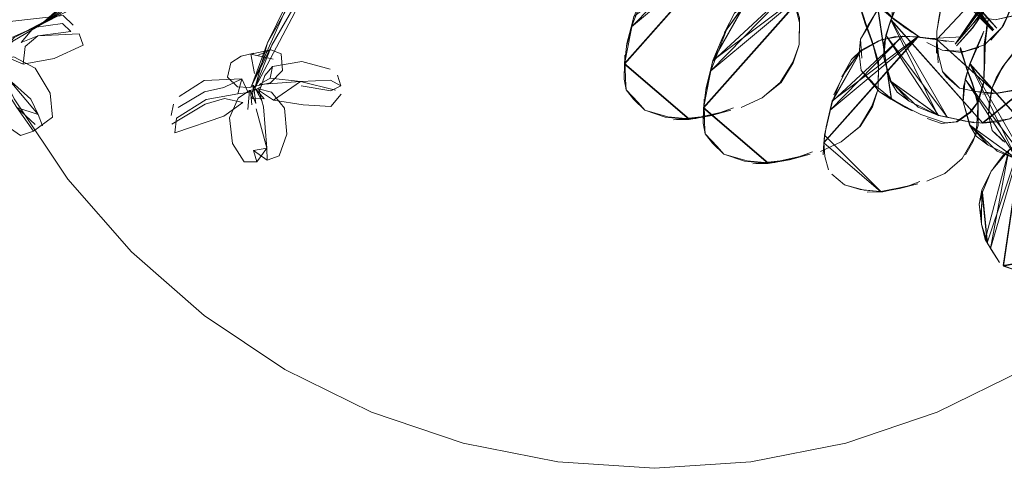
# Model space of a CAD drawing. Units: metres. Extents: x 1.7 to 4.76, y -2.75 to -1.14.
# Drawn here: x 3.37 to 3.46, y -2.43 to -2.39 of the extents above; entities that cross this region are included whole.
import ezdxf

# ---------------------------------------------------------------- set-up
doc = ezdxf.new("R2010")
doc.units = ezdxf.units.M
doc.header["$MEASUREMENT"] = 0

# ---------------------------------------------------------------- blocks, each defined once
blk = doc.blocks.new('4af3fffb-53b4-422e-850f-15086ac6c0ec')
at = {"color": 18, "lineweight": 9, "true_color": 0x000000}
blk.add_line((3.384616, -2.420355), (3.377953, -2.414515), dxfattribs=at)
for points in [[(3.363267, -2.392543), (3.367186, -2.400488), (3.37211, -2.407854), (3.377953, -2.414515)], [(3.451786, -2.429195), (3.459734, -2.425277), (3.467102, -2.420355), (3.473765, -2.414514)], [(3.434702, -2.433771), (3.425859, -2.43435), (3.417016, -2.433771), (3.408324, -2.432043), (3.399932, -2.429195), (3.391984, -2.425277), (3.384616, -2.420355)], [(3.451786, -2.429195), (3.443394, -2.432043), (3.434702, -2.433771)]]:
    blk.add_lwpolyline(points, dxfattribs=at)
blk = doc.blocks.new('0cf5755d-0be5-4cee-8f4c-ced2934482bb')
at = {"color": 18, "lineweight": 9, "true_color": 0x000000}
blk.add_line((3.437477, -2.398968), (3.438587, -2.397168), dxfattribs=at)
blk.add_lwpolyline([(3.43913, -2.39549), (3.439145, -2.39304), (3.438553, -2.391061), (3.439151, -2.393467)], close=True, dxfattribs=at)
blk.add_lwpolyline([(3.4374, -2.398994), (3.438552, -2.397113), (3.439084, -2.395607), (3.438587, -2.397168), (3.43913, -2.39549), (3.439145, -2.39304)], dxfattribs=at)
blk = doc.blocks.new('2dc35bf8-e6b3-4fd7-bdd8-f0ddc762af72')
at = {"color": 18, "lineweight": 9, "true_color": 0x000000}
blk.add_lwpolyline([(3.435743, -2.400395), (3.4374, -2.398994), (3.436092, -2.400093), (3.437477, -2.398968)], dxfattribs=at)
blk = doc.blocks.new('9518c9d7-7f5b-42cd-8dfa-23b6bc49e1d0')
at = {"color": 18, "lineweight": 9, "true_color": 0x000000}
blk.add_lwpolyline([(3.433819, -2.401282), (3.435743, -2.400395)], close=True, dxfattribs=at)
blk = doc.blocks.new('2c835590-9be7-41cc-abe0-be71d00d05de')
at = {"color": 18, "lineweight": 9, "true_color": 0x000000}
for points in [[(3.381141, -2.367765), (3.382906, -2.368826), (3.386249, -2.369693), (3.385574, -2.368618)], [(3.423121, -2.397239), (3.423089, -2.398659), (3.423114, -2.397288), (3.429035, -2.402364), (3.432877, -2.401528)]]:
    blk.add_lwpolyline(points, dxfattribs=at)
blk = doc.blocks.new('97ab0106-471e-4a16-8a3b-b1509ba04d7d')
at = {"color": 18, "lineweight": 9, "true_color": 0x000000}
blk.add_lwpolyline([(3.433101, -2.401305), (3.431842, -2.401774), (3.429656, -2.402285), (3.431842, -2.401774), (3.429656, -2.402285)], dxfattribs=at)
blk = doc.blocks.new('3c665706-b197-4344-bf13-1942b895bf88')
at = {"color": 18, "lineweight": 9, "true_color": 0x000000}
blk.add_lwpolyline([(3.430978, -2.402029), (3.432877, -2.401528), (3.431842, -2.401774)], dxfattribs=at)
blk = doc.blocks.new('6773e946-6f99-43b2-9212-1ecdfeabcbb1')
at = {"color": 18, "lineweight": 9, "true_color": 0x000000}
for points in [[(3.430955, -2.402003), (3.429035, -2.402321), (3.427101, -2.402133), (3.42499, -2.401505), (3.426859, -2.402152)], [(3.426859, -2.402152), (3.429027, -2.402379), (3.427625, -2.402403), (3.429656, -2.402285), (3.427625, -2.402403), (3.430978, -2.402029), (3.429027, -2.402379), (3.430978, -2.402029)]]:
    blk.add_lwpolyline(points, dxfattribs=at)
blk = doc.blocks.new('a8bdde92-8820-468e-8eec-1fa9b24eb308')
at = {"color": 18, "lineweight": 9, "true_color": 0x000000}
blk.add_lwpolyline([(3.423114, -2.397288), (3.423966, -2.392937), (3.43283, -2.38626), (3.423121, -2.397239), (3.429035, -2.402321)], dxfattribs=at)
blk = doc.blocks.new('3f64b18f-81cd-40e0-a6b5-ecfd2f8076b8')
at = {"color": 18, "lineweight": 9, "true_color": 0x000000}
for p, q in [((3.384659, -2.358814), (3.385019, -2.358991)), ((3.435733, -2.368694), (3.435154, -2.369295)), ((3.432872, -2.386263), (3.43283, -2.38626))]:
    blk.add_line(p, q, dxfattribs=at)
for points in [[(3.385144, -2.35668), (3.383674, -2.35679), (3.382019, -2.355657), (3.383244, -2.356889), (3.384659, -2.358814), (3.383773, -2.357224)], [(3.380213, -2.36807), (3.380742, -2.367017)], [(3.435154, -2.369295), (3.434673, -2.370495)], [(3.423344, -2.395413), (3.423769, -2.393867), (3.431298, -2.386171), (3.43283, -2.38626), (3.430557, -2.386204)]]:
    blk.add_lwpolyline(points, dxfattribs=at)
blk = doc.blocks.new('8db73a19-a0e8-4828-a489-9d555d66dfe0')
at = {"color": 18, "lineweight": 9, "true_color": 0x000000}
for points in [[(3.423979, -2.392975), (3.423344, -2.395413), (3.423114, -2.397288), (3.432872, -2.386263), (3.423769, -2.393867), (3.425384, -2.389718), (3.424808, -2.390898)], [(3.424371, -2.400805), (3.423261, -2.399661), (3.423949, -2.400496), (3.42499, -2.401505)]]:
    blk.add_lwpolyline(points, close=True, dxfattribs=at)
blk = doc.blocks.new('f5122aed-61b8-4645-ba11-9ba63f7d5e6c')
at = {"color": 18, "lineweight": 9, "true_color": 0x000000}
blk.add_lwpolyline([(3.423201, -2.398661), (3.423261, -2.399661), (3.423089, -2.398659), (3.423162, -2.396468)], close=True, dxfattribs=at)
blk = doc.blocks.new('5480470f-599d-4ddb-a166-10e38e32f7ff')
at = {"color": 18, "lineweight": 9, "true_color": 0x000000}
blk.add_lwpolyline([(3.423966, -2.392937), (3.423348, -2.395597)], close=True, dxfattribs=at)
blk = doc.blocks.new('e42b0713-881d-469b-b3ca-7c1e4ce28429')
at = {"color": 18, "lineweight": 9, "true_color": 0x000000}
for points in [[(3.447556, -2.393231), (3.447078, -2.394652), (3.447533, -2.393224), (3.455926, -2.402677), (3.457367, -2.40259), (3.45842, -2.402296), (3.460522, -2.400815)], [(3.459463, -2.401591), (3.460522, -2.400815), (3.459463, -2.401591), (3.45842, -2.402296), (3.457395, -2.402472)]]:
    blk.add_lwpolyline(points, dxfattribs=at)
blk = doc.blocks.new('b265f22f-fea4-49e0-aac8-efc0056cb245')
at = {"color": 18, "lineweight": 9, "true_color": 0x000000}
for points in [[(3.447556, -2.393231), (3.455967, -2.402705), (3.462358, -2.397514), (3.462084, -2.398652), (3.462372, -2.397509), (3.462421, -2.39506), (3.46239, -2.39734)], [(3.461803, -2.398909), (3.462321, -2.397491), (3.455926, -2.402677), (3.457395, -2.402472)]]:
    blk.add_lwpolyline(points, dxfattribs=at)
blk = doc.blocks.new('9200b83d-e31c-4bd9-821a-7e58866bf877')
at = {"color": 18, "lineweight": 9, "true_color": 0x000000}
blk.add_lwpolyline([(3.448056, -2.391895), (3.448808, -2.390226), (3.448056, -2.391895), (3.447533, -2.393224)], close=True, dxfattribs=at)
for points in [[(3.448749, -2.390454), (3.448154, -2.391828), (3.447556, -2.393231), (3.45272, -2.402189)], [(3.455926, -2.402677), (3.457367, -2.40259), (3.455967, -2.402705)]]:
    blk.add_lwpolyline(points, dxfattribs=at)
blk = doc.blocks.new('50f13629-9aee-424b-9d70-ce70233717bb')
at = {"color": 18, "lineweight": 9, "true_color": 0x000000}
for points in [[(3.455164, -2.402679), (3.451841, -2.401978), (3.447533, -2.393224), (3.446925, -2.39535), (3.446896, -2.39672), (3.447479, -2.39882)], [(3.446896, -2.39672), (3.447078, -2.394652)], [(3.45272, -2.402189), (3.447078, -2.394652), (3.451887, -2.402015)], [(3.451841, -2.401978), (3.4492, -2.400701), (3.451887, -2.402015), (3.455164, -2.402679)], [(3.451841, -2.401978), (3.454342, -2.402529), (3.455967, -2.402705)]]:
    blk.add_lwpolyline(points, dxfattribs=at)
blk = doc.blocks.new('a3a0f2cc-b57d-4e9c-a18c-8c7e545436df')
at = {"color": 18, "lineweight": 9, "true_color": 0x000000}
for points in [[(3.446896, -2.39672), (3.447555, -2.398884), (3.4492, -2.400701), (3.448109, -2.399873)], [(3.448109, -2.399873), (3.447479, -2.39882), (3.451841, -2.401978)], [(3.448109, -2.399873), (3.447555, -2.398884), (3.451887, -2.402015), (3.450029, -2.401234), (3.447479, -2.39882)]]:
    blk.add_lwpolyline(points, dxfattribs=at)
blk = doc.blocks.new('289eae63-5e23-4fe2-ab95-ba34a6e9edb6')
at = {"color": 18, "lineweight": 9, "true_color": 0x000000}
blk.add_line((3.444726, -2.403003), (3.445837, -2.401203), dxfattribs=at)
for points in [[(3.441666, -2.390507), (3.443882, -2.390816), (3.441571, -2.390477), (3.443802, -2.390856), (3.444699, -2.390288), (3.444521, -2.391536), (3.44574, -2.39506), (3.446395, -2.397075)], [(3.44574, -2.39506), (3.445167, -2.393591), (3.444521, -2.391536), (3.445224, -2.393575), (3.44456, -2.391453)], [(3.44574, -2.39506), (3.445224, -2.393575), (3.445803, -2.395096)], [(3.44465, -2.403029), (3.445801, -2.401149), (3.446334, -2.399643), (3.445837, -2.401203), (3.44638, -2.399525), (3.446395, -2.397075)], [(3.442992, -2.40443), (3.44465, -2.403029), (3.443342, -2.404128), (3.444726, -2.403003)]]:
    blk.add_lwpolyline(points, dxfattribs=at)
for points in [[(3.44638, -2.399525), (3.446395, -2.397075), (3.445803, -2.395096), (3.4464, -2.397503)], [(3.441069, -2.405317), (3.442992, -2.40443)]]:
    blk.add_lwpolyline(points, close=True, dxfattribs=at)
blk = doc.blocks.new('9e8f187b-5d3d-49b8-bb93-8b8cff43fda7')
at = {"color": 18, "lineweight": 9, "true_color": 0x000000}
blk.add_lwpolyline([(3.430371, -2.401274), (3.430338, -2.402695), (3.430363, -2.401323), (3.436284, -2.406399), (3.440127, -2.405563)], dxfattribs=at)
blk = doc.blocks.new('fbc1e8e7-eba4-4648-be4c-f951fb90cc37')
at = {"color": 18, "lineweight": 9, "true_color": 0x000000}
for points in [[(3.431229, -2.397011), (3.438548, -2.390206), (3.440122, -2.390298), (3.441571, -2.390477), (3.44008, -2.390295)], [(3.430363, -2.401323), (3.431216, -2.396972), (3.44008, -2.390295), (3.430371, -2.401274), (3.436284, -2.406357)], [(3.438205, -2.406039), (3.436284, -2.406357), (3.434351, -2.406168), (3.43224, -2.405541), (3.434109, -2.406187)], [(3.44035, -2.40534), (3.439092, -2.405809), (3.436906, -2.40632), (3.439092, -2.405809), (3.436906, -2.40632)], [(3.438228, -2.406064), (3.440127, -2.405563), (3.439092, -2.405809)], [(3.434109, -2.406187), (3.436277, -2.406414), (3.434874, -2.406438), (3.436906, -2.40632), (3.434874, -2.406438), (3.438228, -2.406064), (3.436277, -2.406414), (3.438228, -2.406064)]]:
    blk.add_lwpolyline(points, dxfattribs=at)
blk = doc.blocks.new('886ef8a0-8387-42fd-b409-ea3fa664fe93')
at = {"color": 18, "lineweight": 9, "true_color": 0x000000}
for points in [[(3.430594, -2.399448), (3.431019, -2.397902), (3.438548, -2.390206), (3.44008, -2.390295), (3.437806, -2.390239)], [(3.436987, -2.39044), (3.438548, -2.390206), (3.434848, -2.391288), (3.433216, -2.392623), (3.434193, -2.391786), (3.431229, -2.397011)]]:
    blk.add_lwpolyline(points, dxfattribs=at)
for points in [[(3.431229, -2.397011), (3.430594, -2.399448), (3.430363, -2.401323), (3.440122, -2.390298), (3.431019, -2.397902), (3.432634, -2.393753), (3.432057, -2.394933)], [(3.431621, -2.404841), (3.43051, -2.403696), (3.431198, -2.404532), (3.43224, -2.405541)]]:
    blk.add_lwpolyline(points, close=True, dxfattribs=at)
blk = doc.blocks.new('d33eb7bd-e204-40ce-8f3a-a85dd03408eb')
at = {"color": 18, "lineweight": 9, "true_color": 0x000000}
blk.add_lwpolyline([(3.430451, -2.402697), (3.43051, -2.403696), (3.430338, -2.402695), (3.430412, -2.400504)], close=True, dxfattribs=at)
blk = doc.blocks.new('56c14831-c6ab-4165-bad4-288f02c95db5')
at = {"color": 18, "lineweight": 9, "true_color": 0x000000}
blk.add_lwpolyline([(3.432274, -2.394386), (3.434193, -2.391786), (3.435526, -2.39092), (3.434121, -2.391832)], dxfattribs=at)
blk = doc.blocks.new('74edabe7-708b-4364-98d0-2a4f21dac020')
at = {"color": 18, "lineweight": 9, "true_color": 0x000000}
blk.add_lwpolyline([(3.456962, -2.394153), (3.454698, -2.391808), (3.453718, -2.390772), (3.452757, -2.390185), (3.451664, -2.38947), (3.45296, -2.390502), (3.454294, -2.391607)], dxfattribs=at)
blk = doc.blocks.new('8cf59af7-bbd1-4083-9b13-58534ba1df6b')
at = {"color": 18, "lineweight": 9, "true_color": 0x000000}
for points in [[(3.456876, -2.394246), (3.455886, -2.392782), (3.454676, -2.391781), (3.453711, -2.390703), (3.452644, -2.389714), (3.451514, -2.389029)], [(3.456962, -2.394153), (3.455756, -2.393039), (3.454745, -2.392082), (3.45296, -2.390502), (3.451467, -2.389446)]]:
    blk.add_lwpolyline(points, dxfattribs=at)
blk = doc.blocks.new('97b17d50-56ba-4899-873e-12d2925ac6be')
at = {"color": 18, "lineweight": 9, "true_color": 0x000000}
blk.add_lwpolyline([(3.432057, -2.394933), (3.431216, -2.396972), (3.434121, -2.391832), (3.432274, -2.394386), (3.433216, -2.392623), (3.432634, -2.393753)], dxfattribs=at)
blk.add_lwpolyline([(3.431216, -2.396972), (3.430597, -2.399633)], close=True, dxfattribs=at)
blk = doc.blocks.new('ead64d66-5e3a-4276-959b-66f16f53cfb0')
at = {"color": 18, "lineweight": 9, "true_color": 0x000000}
blk.add_lwpolyline([(3.45296, -2.390502), (3.454294, -2.391607), (3.456876, -2.394246), (3.455886, -2.392782), (3.454877, -2.391519), (3.456144, -2.392733), (3.455397, -2.391912)], dxfattribs=at)
blk = doc.blocks.new('6036fe09-ca2c-4b17-897d-d517a27c3b80')
at = {"color": 18, "lineweight": 9, "true_color": 0x000000}
blk.add_lwpolyline([(3.454806, -2.397266), (3.454328, -2.398688), (3.454783, -2.397259), (3.463175, -2.406712), (3.464617, -2.406626), (3.46567, -2.406332), (3.467772, -2.404851)], dxfattribs=at)
blk = doc.blocks.new('8ac944e1-a4bd-4832-bc14-3f16e7967670')
at = {"color": 18, "lineweight": 9, "true_color": 0x000000}
blk.add_lwpolyline([(3.454806, -2.397266), (3.463217, -2.406741), (3.469607, -2.401549), (3.469334, -2.402687), (3.469621, -2.401544), (3.46967, -2.399095), (3.469639, -2.401375)], dxfattribs=at)
blk = doc.blocks.new('6bdc908a-a32d-463d-a771-580284686995')
at = {"color": 18, "lineweight": 9, "true_color": 0x000000}
for points in [[(3.453819, -2.390485), (3.455397, -2.391912), (3.45439, -2.390924), (3.457238, -2.394005), (3.456144, -2.392733)], [(3.456962, -2.394153), (3.455086, -2.392002)]]:
    blk.add_lwpolyline(points, dxfattribs=at)
blk = doc.blocks.new('6fd2370e-1ae7-45ab-a8c5-311e5d0a0161')
at = {"color": 18, "lineweight": 9, "true_color": 0x000000}
blk.add_lwpolyline([(3.457087, -2.393228), (3.459225, -2.392747), (3.457087, -2.393228), (3.459233, -2.392774), (3.460788, -2.392399), (3.457087, -2.393228), (3.455908, -2.393008)], dxfattribs=at)
blk = doc.blocks.new('1ec6f624-708e-4164-9d56-ebdba6193f55')
at = {"color": 18, "lineweight": 9, "true_color": 0x000000}
blk.add_line((3.454745, -2.392082), (3.456876, -2.394246), dxfattribs=at)
blk.add_lwpolyline([(3.455306, -2.395931), (3.456057, -2.394262), (3.455306, -2.395931), (3.454783, -2.397259)], close=True, dxfattribs=at)
blk.add_lwpolyline([(3.455999, -2.39449), (3.455404, -2.395863), (3.454806, -2.397266), (3.45997, -2.406224)], dxfattribs=at)
blk = doc.blocks.new('47e66e06-6de6-4463-8c9b-bdea1dee4230')
at = {"color": 18, "lineweight": 9, "true_color": 0x000000}
blk.add_lwpolyline([(3.462414, -2.406715), (3.459091, -2.406014), (3.454783, -2.397259), (3.454174, -2.399386), (3.454146, -2.400755), (3.454729, -2.402855)], dxfattribs=at)
blk = doc.blocks.new('8a1971f4-bd1b-4ac4-b780-43375e487d1b')
at = {"color": 18, "lineweight": 9, "true_color": 0x000000}
for points in [[(3.454146, -2.400755), (3.454328, -2.398688)], [(3.45997, -2.406224), (3.454328, -2.398688), (3.459137, -2.40605)]]:
    blk.add_lwpolyline(points, dxfattribs=at)
blk = doc.blocks.new('76674f2e-bb50-4e53-940d-fcb7c4cbcd09')
at = {"color": 18, "lineweight": 9, "true_color": 0x000000}
for points in [[(3.454146, -2.400755), (3.454805, -2.402919), (3.456449, -2.404736), (3.455358, -2.403909)], [(3.455358, -2.403909), (3.454805, -2.402919), (3.459137, -2.40605), (3.457278, -2.405269), (3.454729, -2.402855)], [(3.455358, -2.403909), (3.454729, -2.402855), (3.459091, -2.406014)], [(3.459091, -2.406014), (3.456449, -2.404736), (3.459137, -2.40605), (3.462414, -2.406715)]]:
    blk.add_lwpolyline(points, dxfattribs=at)
blk = doc.blocks.new('08a3720a-4946-4561-a402-104caebb4fd1')
at = {"color": 18, "lineweight": 9, "true_color": 0x000000}
for points in [[(3.460037, -2.416009), (3.458859, -2.41615), (3.457834, -2.415742), (3.464861, -2.414477)], [(3.463798, -2.415131), (3.465021, -2.414411), (3.457857, -2.415808), (3.458859, -2.41615)]]:
    blk.add_lwpolyline(points, dxfattribs=at)
blk = doc.blocks.new('f4078831-ed4c-466e-a3d9-de730dbb5859')
at = {"color": 18, "lineweight": 9, "true_color": 0x000000}
blk.add_line((3.455974, -2.392612), (3.455054, -2.393588), dxfattribs=at)
for points in [[(3.455903, -2.392176), (3.454873, -2.393532), (3.453428, -2.395475), (3.455054, -2.393588), (3.456371, -2.391873)], [(3.455033, -2.39397), (3.455813, -2.392794), (3.456562, -2.391542), (3.455307, -2.392682)], [(3.456562, -2.391542), (3.455974, -2.392612), (3.455033, -2.39397)], [(3.455586, -2.392378), (3.454889, -2.39343), (3.453428, -2.395475), (3.455307, -2.392682)], [(3.455033, -2.39397), (3.453536, -2.395623), (3.454997, -2.393997), (3.455974, -2.392612)]]:
    blk.add_lwpolyline(points, dxfattribs=at)
blk = doc.blocks.new('6bed2a15-d1a8-4698-b0a2-6e5f3f3561c7')
at = {"color": 18, "lineweight": 9, "true_color": 0x000000}
blk.add_lwpolyline([(3.459578, -2.404268), (3.457857, -2.415808)], dxfattribs=at)
blk = doc.blocks.new('6a37f66a-2389-42d5-981d-873ab38e82e3')
at = {"color": 18, "lineweight": 9, "true_color": 0x000000}
blk.add_line((3.454873, -2.393532), (3.455307, -2.392682), dxfattribs=at)
blk = doc.blocks.new('77796f17-dbd3-4504-a91c-e70c9f3dd9b3')
at = {"color": 18, "lineweight": 9, "true_color": 0x000000}
blk.add_line((3.453873, -2.395915), (3.453916, -2.395783), dxfattribs=at)
for points in [[(3.454038, -2.394802), (3.451262, -2.394947), (3.452644, -2.395227)], [(3.454502, -2.397687), (3.453873, -2.395915), (3.454954, -2.399001)], [(3.454502, -2.397687), (3.453916, -2.395783), (3.454449, -2.397706), (3.454954, -2.399001)], [(3.455536, -2.401155), (3.455518, -2.402932), (3.455538, -2.400812), (3.454954, -2.399001), (3.454502, -2.397687), (3.455009, -2.399033), (3.455538, -2.400812), (3.455341, -2.403702), (3.454062, -2.405961), (3.452481, -2.407325)], [(3.455009, -2.399033), (3.455536, -2.401155)], [(3.455077, -2.404361), (3.455518, -2.402932), (3.455077, -2.404361), (3.454357, -2.405607)], [(3.457834, -2.415742), (3.459543, -2.40422), (3.45835, -2.405192), (3.459578, -2.404268), (3.456666, -2.41421)], [(3.454062, -2.405961), (3.452481, -2.407325), (3.450843, -2.408034)]]:
    blk.add_lwpolyline(points, dxfattribs=at)
blk = doc.blocks.new('e464499c-f3bc-41b2-9481-89b152904619')
at = {"color": 18, "lineweight": 9, "true_color": 0x000000}
for p, q in [((3.450196, -2.408068), (3.449093, -2.40848)), ((3.45749, -2.415491), (3.456176, -2.413362))]:
    blk.add_line(p, q, dxfattribs=at)
for points in [[(3.441336, -2.405599), (3.441394, -2.404525), (3.4416, -2.403034), (3.442161, -2.400675), (3.44997, -2.394792), (3.451262, -2.394947), (3.449989, -2.394814), (3.451355, -2.395018), (3.453336, -2.395237)], [(3.446616, -2.408963), (3.448309, -2.408683), (3.450016, -2.40826), (3.446619, -2.40901)], [(3.44833, -2.408705), (3.450016, -2.40826)], [(3.446616, -2.408963), (3.449093, -2.40848), (3.446781, -2.408989)]]:
    blk.add_lwpolyline(points, dxfattribs=at)
blk.add_lwpolyline([(3.4572, -2.415068), (3.456354, -2.413673), (3.45749, -2.415491), (3.456666, -2.41421), (3.45749, -2.415491)], close=True, dxfattribs=at)
blk = doc.blocks.new('9552411a-a516-402a-9f22-a03d35bfb149')
at = {"color": 18, "lineweight": 9, "true_color": 0x000000}
blk.add_lwpolyline([(3.44833, -2.408705), (3.446619, -2.40901), (3.441394, -2.404525), (3.449989, -2.394814), (3.441972, -2.401508)], dxfattribs=at)
blk = doc.blocks.new('b50770a8-8516-42dd-b8af-e180f043192b')
at = {"color": 18, "lineweight": 9, "true_color": 0x000000}
for points in [[(3.44997, -2.394792), (3.448612, -2.394721)], [(3.446399, -2.39517), (3.447963, -2.394755), (3.44997, -2.394792), (3.441401, -2.404481)], [(3.441336, -2.405599), (3.441437, -2.403802), (3.446616, -2.408963), (3.445082, -2.408837)], [(3.442128, -2.407393), (3.443295, -2.408349), (3.444721, -2.4088), (3.446781, -2.408989)], [(3.445082, -2.408837), (3.443295, -2.408349), (3.442128, -2.407393)], [(3.446781, -2.408989), (3.445364, -2.409026)]]:
    blk.add_lwpolyline(points, dxfattribs=at)
blk = doc.blocks.new('0cb14c8d-7d30-41be-8348-fb461b63c2a6')
at = {"color": 18, "lineweight": 9, "true_color": 0x000000}
for points in [[(3.442878, -2.398927), (3.442184, -2.400702), (3.448612, -2.394721), (3.449989, -2.394814)], [(3.456666, -2.41421), (3.45835, -2.405192), (3.456926, -2.40682), (3.457812, -2.405632)]]:
    blk.add_lwpolyline(points, dxfattribs=at)
blk = doc.blocks.new('d4a754a3-3d7b-4b23-93aa-d83538e027ec')
at = {"color": 18, "lineweight": 9, "true_color": 0x000000}
for points in [[(3.441437, -2.403802), (3.441972, -2.401508), (3.448612, -2.394721), (3.446715, -2.395036)], [(3.442161, -2.400675), (3.444797, -2.396028), (3.446399, -2.39517), (3.447963, -2.394755)], [(3.441485, -2.405749), (3.441401, -2.404481), (3.441336, -2.405599)], [(3.456354, -2.413673), (3.459543, -2.40422), (3.457812, -2.405632)], [(3.456176, -2.413362), (3.45835, -2.405192), (3.456732, -2.407104)], [(3.441485, -2.405749), (3.441816, -2.40699)], [(3.455841, -2.411965), (3.455879, -2.408863), (3.456732, -2.407104), (3.455916, -2.409021), (3.456395, -2.41372)], [(3.455786, -2.41126), (3.455916, -2.409021), (3.455629, -2.410136), (3.455879, -2.408863), (3.456354, -2.413673), (3.455841, -2.411965), (3.456395, -2.41372)], [(3.455786, -2.41126), (3.455629, -2.410136), (3.455841, -2.411965), (3.456176, -2.413362)]]:
    blk.add_lwpolyline(points, dxfattribs=at)
blk = doc.blocks.new('989885ff-c971-45a6-ad92-87f125a708cf')
at = {"color": 18, "lineweight": 9, "true_color": 0x000000}
blk.add_lwpolyline([(3.446715, -2.395036), (3.444759, -2.396136), (3.442184, -2.400702), (3.441437, -2.403802), (3.442184, -2.400702)], dxfattribs=at)
blk = doc.blocks.new('f2cb988d-1194-4822-bae8-42c5774ea542')
at = {"color": 18, "lineweight": 9, "true_color": 0x000000}
blk.add_line((3.475568, -2.402097), (3.475203, -2.402), dxfattribs=at)
blk.add_lwpolyline([(3.443919, -2.396856), (3.444797, -2.396028), (3.44304, -2.398457), (3.443919, -2.396856), (3.44304, -2.398457)], dxfattribs=at)
blk = doc.blocks.new('5f4080db-67bc-412a-9497-edba5d5f549f')
at = {"color": 18, "lineweight": 9, "true_color": 0x000000}
blk.add_lwpolyline([(3.443919, -2.396856), (3.444759, -2.396136), (3.443421, -2.397815), (3.442319, -2.40011), (3.442878, -2.398927)], dxfattribs=at)
blk = doc.blocks.new('8ff52589-4a3d-4191-be05-e72a202e32d4')
at = {"color": 18, "lineweight": 9, "true_color": 0x000000}
blk.add_lwpolyline([(3.456181, -2.395423), (3.456459, -2.393249), (3.456087, -2.395439)], dxfattribs=at)
blk = doc.blocks.new('708ae208-20ec-4a21-8bb3-55a1250dd7f5')
at = {"color": 18, "lineweight": 9, "true_color": 0x000000}
for points in [[(3.456087, -2.395439), (3.456071, -2.396935), (3.456181, -2.395423), (3.456158, -2.396962), (3.456063, -2.398849), (3.456071, -2.396935), (3.456355, -2.393333)], [(3.456181, -2.395423), (3.456355, -2.393333)]]:
    blk.add_lwpolyline(points, dxfattribs=at)
blk = doc.blocks.new('6109d8a6-a06a-4a36-85eb-ebab77d50b05')
at = {"color": 18, "lineweight": 9, "true_color": 0x000000}
blk.add_lwpolyline([(3.455565, -2.400706), (3.456032, -2.399143), (3.456158, -2.396962)], dxfattribs=at)
blk = doc.blocks.new('5b9f814e-41b9-483a-894d-48f3b99f96e4')
at = {"color": 18, "lineweight": 9, "true_color": 0x000000}
blk.add_line((3.456032, -2.399143), (3.456063, -2.398849), dxfattribs=at)
blk.add_lwpolyline([(3.45361, -2.402579), (3.452501, -2.40267), (3.453517, -2.402584), (3.454763, -2.401696), (3.455457, -2.400807), (3.456063, -2.398849), (3.455457, -2.400807), (3.454824, -2.401724)], dxfattribs=at)
blk = doc.blocks.new('8031c70f-1433-43b2-9d32-2156ed580f4e')
at = {"color": 18, "lineweight": 9, "true_color": 0x000000}
for points in [[(3.404168, -2.374), (3.401434, -2.380326), (3.404452, -2.374163), (3.401693, -2.380953), (3.399256, -2.382769), (3.396273, -2.386056)], [(3.397901, -2.384137), (3.401641, -2.380717), (3.404452, -2.374163)], [(3.458537, -2.383083), (3.459762, -2.380945), (3.461119, -2.379693), (3.462566, -2.378557), (3.461701, -2.379375)], [(3.459762, -2.380945), (3.458649, -2.382665)], [(3.450387, -2.387081), (3.451568, -2.386502), (3.448918, -2.388689), (3.454727, -2.389321)], [(3.454647, -2.389333), (3.453551, -2.387797), (3.452013, -2.386578)], [(3.447552, -2.400461), (3.446502, -2.399833), (3.448936, -2.401256), (3.44754, -2.400498), (3.449499, -2.401567), (3.447994, -2.400751), (3.448878, -2.401257), (3.447552, -2.400461), (3.446342, -2.392263), (3.454727, -2.389321), (3.453975, -2.38822)]]:
    blk.add_lwpolyline(points, dxfattribs=at)
blk.add_lwpolyline([(3.448863, -2.38869), (3.454647, -2.389333), (3.446342, -2.392263), (3.445479, -2.393819), (3.444759, -2.394994), (3.445456, -2.393722), (3.446795, -2.391513)], close=True, dxfattribs=at)
blk = doc.blocks.new('d5cd26ac-e29f-4f60-805d-92ff62b34406')
at = {"color": 18, "lineweight": 9, "true_color": 0x000000}
for points in [[(3.389244, -2.399489), (3.39042, -2.395336), (3.388953, -2.399326), (3.390812, -2.395542), (3.396273, -2.386056), (3.398621, -2.382411), (3.393105, -2.381798), (3.398621, -2.382411), (3.400943, -2.380232)], [(3.391481, -2.405698), (3.390361, -2.406085), (3.39035, -2.405012), (3.389132, -2.405225), (3.389428, -2.406252)], [(3.389132, -2.405225), (3.390361, -2.406085)]]:
    blk.add_lwpolyline(points, dxfattribs=at)
blk = doc.blocks.new('8a5aba46-1868-4d4d-a2cd-1e2f2eea11ab')
at = {"color": 18, "lineweight": 9, "true_color": 0x000000}
for points in [[(3.367197, -2.394855), (3.371896, -2.392516), (3.374143, -2.390523), (3.37795, -2.386946), (3.383645, -2.383761)], [(3.388613, -2.401444), (3.38876, -2.399708), (3.38772, -2.400413), (3.386924, -2.402217), (3.387197, -2.404571), (3.388265, -2.406258), (3.389428, -2.406252), (3.39035, -2.405012), (3.389354, -2.401406)], [(3.391481, -2.405698), (3.392181, -2.403713), (3.39195, -2.401344), (3.390769, -2.399875), (3.38959, -2.399561), (3.390032, -2.401195), (3.39035, -2.405012)]]:
    blk.add_lwpolyline(points, dxfattribs=at)
blk = doc.blocks.new('6b229cd8-6cff-41b0-ad57-9438ea6f2da0')
at = {"color": 18, "lineweight": 9, "true_color": 0x000000}
blk.add_lwpolyline([(3.455565, -2.400706), (3.454824, -2.401724), (3.45361, -2.402579), (3.452165, -2.402743), (3.45086, -2.402285)], dxfattribs=at)
blk = doc.blocks.new('9d6b93c3-2f43-457c-88b3-b9278955c38c')
at = {"color": 18, "lineweight": 9, "true_color": 0x000000}
for points in [[(3.390866, -2.397526), (3.390157, -2.398341), (3.389667, -2.39975), (3.39095, -2.40059)], [(3.397131, -2.399272), (3.396189, -2.398764), (3.393443, -2.398879), (3.39095, -2.40059), (3.393661, -2.401018)], [(3.389667, -2.39975), (3.39095, -2.40059)], [(3.393661, -2.401018), (3.396217, -2.401178), (3.397164, -2.400056)]]:
    blk.add_lwpolyline(points, dxfattribs=at)
blk = doc.blocks.new('5351c4b8-aba2-49c4-b0a1-9ff3b54b0d60')
at = {"color": 18, "lineweight": 9, "true_color": 0x000000}
for points in [[(3.39195, -2.388874), (3.393588, -2.387855), (3.394534, -2.387232), (3.397652, -2.382749), (3.395804, -2.385794), (3.39042, -2.395336), (3.393801, -2.388397), (3.391834, -2.388669)], [(3.390812, -2.395542), (3.389244, -2.399489), (3.396325, -2.386052)], [(3.36698, -2.394864), (3.369588, -2.393679), (3.373439, -2.390641), (3.375853, -2.389078)], [(3.367197, -2.394855), (3.365327, -2.396912), (3.367062, -2.395178), (3.371526, -2.392572), (3.369588, -2.393679), (3.373732, -2.390039)], [(3.373635, -2.390944), (3.369588, -2.393679), (3.371896, -2.392516), (3.367197, -2.394855)], [(3.396638, -2.399671), (3.393443, -2.398879), (3.390655, -2.398592), (3.390866, -2.397526), (3.393558, -2.39705)], [(3.393499, -2.399282), (3.396218, -2.39975), (3.397131, -2.399272), (3.396825, -2.398295)], [(3.389128, -2.399049)], [(3.393443, -2.398879), (3.389652, -2.399164), (3.390655, -2.398592)], [(3.388863, -2.399907), (3.389746, -2.399394)], [(3.381917, -2.403606), (3.386405, -2.402069), (3.38816, -2.400807)], [(3.384697, -2.400952), (3.386451, -2.400448), (3.38816, -2.400807)]]:
    blk.add_lwpolyline(points, dxfattribs=at)
blk.add_lwpolyline([(3.388626, -2.399891), (3.388048, -2.398637), (3.387677, -2.400011)], close=True, dxfattribs=at)
blk = doc.blocks.new('db2938a3-85cf-4e4a-a687-9811c5a8ed1d')
at = {"color": 18, "lineweight": 9, "true_color": 0x000000}
for points in [[(3.416283, -2.369774), (3.412256, -2.372233), (3.410244, -2.373167), (3.412256, -2.372233)], [(3.416619, -2.370717), (3.412544, -2.371541), (3.410244, -2.373167)], [(3.410002, -2.379428), (3.409896, -2.381934), (3.408654, -2.384355), (3.409744, -2.383943)], [(3.408872, -2.385145), (3.409108, -2.384109)], [(3.396325, -2.386052), (3.394054, -2.388499), (3.393557, -2.387534), (3.394534, -2.387232)], [(3.393801, -2.388397), (3.388953, -2.399326)], [(3.461882, -2.388601), (3.461382, -2.389559), (3.462111, -2.388311), (3.461473, -2.389727)], [(3.462289, -2.387847), (3.461786, -2.389252)]]:
    blk.add_lwpolyline(points, dxfattribs=at)
blk.add_lwpolyline([(3.462203, -2.389136), (3.462946, -2.386571), (3.462452, -2.388834)], close=True, dxfattribs=at)
blk = doc.blocks.new('ed3dfa71-c269-44ab-8833-caa551a833b4')
at = {"color": 18, "lineweight": 9, "true_color": 0x000000}
for p, q in [((3.416619, -2.370717), (3.417105, -2.371142)), ((3.38959, -2.399561), (3.38876, -2.399708))]:
    blk.add_line(p, q, dxfattribs=at)
for points in [[(3.40947, -2.379908), (3.408974, -2.379001), (3.410002, -2.379428), (3.410802, -2.381839), (3.410251, -2.383484)], [(3.406736, -2.380031), (3.40649, -2.383201), (3.407642, -2.384309), (3.408654, -2.384355)], [(3.416137, -2.383184), (3.415296, -2.381227)], [(3.462075, -2.388144), (3.461382, -2.389559), (3.461882, -2.388601)], [(3.461796, -2.389794)], [(3.389131, -2.399234), (3.389347, -2.400901), (3.388853, -2.399711), (3.38896, -2.401038)], [(3.388853, -2.399711)], [(3.388991, -2.400439), (3.390087, -2.400482), (3.389381, -2.399635), (3.389911, -2.40071)], [(3.389746, -2.399394)], [(3.381632, -2.402788), (3.384697, -2.400952)]]:
    blk.add_lwpolyline(points, dxfattribs=at)
blk.add_lwpolyline([(3.408235, -2.38055), (3.408654, -2.384355), (3.407697, -2.381575)], close=True, dxfattribs=at)
blk = doc.blocks.new('661f95e4-cafa-4e0a-9b5f-4c1434a6e00a')
at = {"color": 18, "lineweight": 9, "true_color": 0x000000}
for points in [[(3.423279, -2.37742), (3.421735, -2.374097), (3.422177, -2.37624), (3.42154, -2.375068), (3.419706, -2.373889), (3.418594, -2.372038), (3.420404, -2.373311), (3.417764, -2.370539), (3.418887, -2.371383), (3.420404, -2.373311)], [(3.389347, -2.400901)], [(3.389226, -2.40116)]]:
    blk.add_lwpolyline(points, dxfattribs=at)
blk = doc.blocks.new('f8568310-d119-4137-9971-46408471f3a1')
at = {"color": 18, "lineweight": 9, "true_color": 0x000000}
blk.add_line((3.389131, -2.399234), (3.388865, -2.399347), dxfattribs=at)
for points in [[(3.388991, -2.400439), (3.389131, -2.399234)], [(3.389911, -2.40071), (3.389131, -2.399234)], [(3.387677, -2.400011), (3.384783, -2.400533), (3.38207, -2.40226), (3.381917, -2.403606)]]:
    blk.add_lwpolyline(points, dxfattribs=at)
blk = doc.blocks.new('44d38898-9a1c-43c7-b210-654da3a27f35')
at = {"color": 18, "lineweight": 9, "true_color": 0x000000}
blk.add_line((3.410033, -2.384639), (3.409487, -2.384209), dxfattribs=at)
for points in [[(3.40606, -2.383395), (3.402905, -2.385343), (3.402728, -2.387248), (3.403843, -2.386085), (3.405117, -2.385305)], [(3.405117, -2.385305), (3.402728, -2.387248), (3.405117, -2.385305), (3.404223, -2.387311)], [(3.365327, -2.396912), (3.367197, -2.394855), (3.371526, -2.392572)], [(3.389147, -2.396293), (3.387989, -2.396563), (3.38705, -2.397167), (3.386746, -2.398478), (3.38765, -2.399362), (3.388718, -2.399443)], [(3.388718, -2.399443), (3.390696, -2.399006), (3.391782, -2.397893), (3.391669, -2.396366)]]:
    blk.add_lwpolyline(points, dxfattribs=at)
blk = doc.blocks.new('b372d196-2f96-42ac-8c7b-e264eb33c160')
at = {"color": 18, "lineweight": 9, "true_color": 0x000000}
blk.add_line((3.386398, -2.399432), (3.384641, -2.399836), dxfattribs=at)
for points in [[(3.451568, -2.386502), (3.448863, -2.38869), (3.447429, -2.390601), (3.446367, -2.392269), (3.445456, -2.393722), (3.446367, -2.392269), (3.447586, -2.400465)], [(3.386398, -2.399432), (3.388048, -2.398637), (3.384616, -2.398784)], [(3.384641, -2.399836), (3.382231, -2.401274)], [(3.44754, -2.400498), (3.446502, -2.399833), (3.447994, -2.400751), (3.450273, -2.401909), (3.452501, -2.40267)]]:
    blk.add_lwpolyline(points, dxfattribs=at)
blk = doc.blocks.new('37d665ad-a20f-4931-bae7-3ee9f74175e1')
at = {"color": 18, "lineweight": 9, "true_color": 0x000000}
blk.add_line((3.396137, -2.397766), (3.393558, -2.39705), dxfattribs=at)
for points in [[(3.388882, -2.396382), (3.389226, -2.398151), (3.388882, -2.396382), (3.390697, -2.395999), (3.391669, -2.396366), (3.391782, -2.397893)], [(3.370484, -2.399953), (3.369113, -2.397675), (3.367153, -2.396613), (3.365085, -2.397149), (3.365981, -2.398957), (3.36742, -2.40127), (3.36912, -2.402821)], [(3.36742, -2.40127), (3.368948, -2.403441), (3.370702, -2.40217), (3.370484, -2.399953)], [(3.364545, -2.400299), (3.365948, -2.402548), (3.367774, -2.40385), (3.368948, -2.403441)], [(3.381797, -2.400967), (3.38158, -2.402015)], [(3.36742, -2.40127), (3.369388, -2.401899), (3.369791, -2.402948)]]:
    blk.add_lwpolyline(points, dxfattribs=at)
blk.add_lwpolyline([(3.368726, -2.400518), (3.366627, -2.398651), (3.369388, -2.401899)], close=True, dxfattribs=at)
blk = doc.blocks.new('20f1813f-b059-4220-95b4-9eb2f3d33d96')
at = {"color": 18, "lineweight": 9, "true_color": 0x000000}
for points in [[(3.366804, -2.393398), (3.365929, -2.394215), (3.365644, -2.396288), (3.36803, -2.397308)], [(3.373525, -2.395568), (3.370864, -2.396779), (3.36803, -2.397308), (3.368194, -2.395672), (3.369346, -2.39469), (3.367835, -2.395314)], [(3.388882, -2.396382), (3.390932, -2.396827)], [(3.384616, -2.398784), (3.382308, -2.400276)]]:
    blk.add_lwpolyline(points, dxfattribs=at)
blk = doc.blocks.new('4e3d78b6-475d-4370-8b6c-224555135dd9')
at = {"color": 18, "lineweight": 9, "true_color": 0x000000}
blk.add_lwpolyline([(3.447586, -2.400465), (3.448936, -2.401256), (3.450273, -2.401909)], dxfattribs=at)
blk = doc.blocks.new('ba1cce25-e1f5-431c-90f2-28484eb53c38')
at = {"color": 18, "lineweight": 9, "true_color": 0x000000}
blk.add_line((3.448878, -2.401257), (3.449499, -2.401567), dxfattribs=at)
for points in [[(3.367835, -2.395314), (3.368987, -2.393952), (3.371623, -2.393565), (3.372398, -2.394298)], [(3.373525, -2.395568), (3.37315, -2.394504), (3.369346, -2.39469), (3.372398, -2.394298)], [(3.457828, -2.404349), (3.456822, -2.403368), (3.457984, -2.404447)]]:
    blk.add_lwpolyline(points, dxfattribs=at)
blk = doc.blocks.new('66c27ec0-86dd-4812-ab45-b6ab6b7605a9')
at = {"color": 18, "lineweight": 9, "true_color": 0x000000}
for points in [[(3.456795, -2.399568), (3.457193, -2.398563), (3.458076, -2.397142), (3.457193, -2.398563), (3.456799, -2.399524), (3.456551, -2.400922), (3.456465, -2.401952), (3.456822, -2.403368)], [(3.446502, -2.399833), (3.444815, -2.397866), (3.446214, -2.399344), (3.447552, -2.400461)]]:
    blk.add_lwpolyline(points, dxfattribs=at)
blk = doc.blocks.new('e6a1e6a9-0999-4dcd-822e-273924936f7e')
at = {"color": 18, "lineweight": 9, "true_color": 0x000000}
blk.add_line((3.446502, -2.399833), (3.447586, -2.400465), dxfattribs=at)
blk = doc.blocks.new('ffd57e4a-4cac-4871-9463-fa6509045308')
at = {"color": 18, "lineweight": 9, "true_color": 0x000000}
blk.add_line((3.390697, -2.395999), (3.389498, -2.396517), dxfattribs=at)
for points in [[(3.372599, -2.393716), (3.371685, -2.392831), (3.366804, -2.393398)], [(3.456799, -2.399524), (3.456465, -2.401952), (3.456795, -2.399568), (3.457804, -2.397522)]]:
    blk.add_lwpolyline(points, dxfattribs=at)
blk = doc.blocks.new('a7dc098a-879c-45dc-a671-d070706fcaf0')
at = {"color": 18, "lineweight": 9, "true_color": 0x000000}
blk.add_line((3.444642, -2.396285), (3.444815, -2.397866), dxfattribs=at)
for points in [[(3.444873, -2.396742), (3.444759, -2.394994), (3.444642, -2.396285)], [(3.457193, -2.398563), (3.457804, -2.397522), (3.458724, -2.396316), (3.457804, -2.397522), (3.458738, -2.396357)]]:
    blk.add_lwpolyline(points, dxfattribs=at)
blk = doc.blocks.new('7a3ca2dc-347e-4997-a76a-b75c24d550d4')
at = {"color": 18, "lineweight": 9, "true_color": 0x000000}
blk.add_lwpolyline([(3.459716, -2.389183), (3.458499, -2.392151), (3.459017, -2.390899), (3.458546, -2.392177), (3.457858, -2.393744), (3.458499, -2.392151), (3.458942, -2.390908)], close=True, dxfattribs=at)
blk = doc.blocks.new('f77f50a6-9984-415e-b259-a2988d3c69da')
at = {"color": 18, "lineweight": 9, "true_color": 0x000000}
blk.add_lwpolyline([(3.449491, -2.394387), (3.447638, -2.393024), (3.447689, -2.385571), (3.458368, -2.385226)], dxfattribs=at)
blk = doc.blocks.new('383c440d-c8c0-46df-9d9d-6770e09f1cb6')
at = {"color": 18, "lineweight": 9, "true_color": 0x000000}
blk.add_lwpolyline([(3.458546, -2.392177), (3.457697, -2.393935), (3.456104, -2.395531), (3.453962, -2.396221), (3.455586, -2.395766)], dxfattribs=at)
blk = doc.blocks.new('e6c6d6e8-39e6-4cd6-bb9c-f9ed5c225ed6')
at = {"color": 18, "lineweight": 9, "true_color": 0x000000}
blk.add_lwpolyline([(3.457697, -2.393935), (3.456681, -2.395107), (3.457858, -2.393744)], dxfattribs=at)
blk.add_lwpolyline([(3.456104, -2.395531)], close=True, dxfattribs=at)
blk = doc.blocks.new('ffd36a18-cac3-4487-8e33-43069abb48fc')
at = {"color": 18, "lineweight": 9, "true_color": 0x000000}
blk.add_line((3.453962, -2.396221), (3.452222, -2.396012), dxfattribs=at)
blk.add_lwpolyline([(3.450837, -2.395305), (3.452222, -2.396012), (3.454382, -2.396151)], dxfattribs=at)
blk = doc.blocks.new('cd1be581-a8b1-4b70-8ed3-f7b829cfb1ce')
at = {"color": 18, "lineweight": 9, "true_color": 0x000000}
for points in [[(3.447637, -2.393032), (3.450229, -2.39484)], [(3.448908, -2.393984), (3.450229, -2.39484)]]:
    blk.add_lwpolyline(points, dxfattribs=at)
blk = doc.blocks.new('29a85318-1fdd-489b-bb49-c2222c3ba4d4')
at = {"color": 18, "lineweight": 9, "true_color": 0x000000}
for points in [[(3.445771, -2.388359), (3.446144, -2.387396), (3.446742, -2.386569), (3.447683, -2.38557), (3.447637, -2.393032), (3.448881, -2.393985)], [(3.44667, -2.391964), (3.447637, -2.393032), (3.446746, -2.392282), (3.447736, -2.393146), (3.449491, -2.394387)], [(3.447736, -2.393146), (3.448908, -2.393984)]]:
    blk.add_lwpolyline(points, dxfattribs=at)
blk = doc.blocks.new('8466a88a-b459-48cc-ba80-77a2fb391965')
at = {"color": 18, "lineweight": 9, "true_color": 0x000000}
for points in [[(3.459769, -2.386462), (3.451731, -2.395046)], [(3.452279, -2.397985), (3.451885, -2.39648), (3.451735, -2.395026), (3.459748, -2.386467), (3.452145, -2.391883), (3.458388, -2.386235), (3.452313, -2.391057), (3.454623, -2.387053)]]:
    blk.add_lwpolyline(points, dxfattribs=at)
blk = doc.blocks.new('9b9d302d-f3a6-4b25-b3cc-5f7173048650')
at = {"color": 18, "lineweight": 9, "true_color": 0x000000}
blk.add_lwpolyline([(3.455289, -2.399819), (3.457203, -2.399972), (3.460561, -2.399337), (3.458898, -2.399714), (3.457203, -2.399972)], dxfattribs=at)
blk = doc.blocks.new('fe269389-c69f-44d1-b278-44c8b3f2a8ad')
at = {"color": 18, "lineweight": 9, "true_color": 0x000000}
for points in [[(3.451735, -2.39428), (3.451728, -2.396283), (3.451735, -2.395026), (3.457197, -2.399949), (3.458876, -2.399716)], [(3.455652, -2.399859), (3.453833, -2.399484), (3.455652, -2.399859), (3.457197, -2.399949), (3.459649, -2.399546), (3.457363, -2.39997), (3.455949, -2.400035)]]:
    blk.add_lwpolyline(points, dxfattribs=at)
blk = doc.blocks.new('b0e4dedc-cbfb-4272-97ef-1b4a9c62be65')
at = {"color": 18, "lineweight": 9, "true_color": 0x000000}
blk.add_lwpolyline([(3.451866, -2.397167), (3.451731, -2.395046), (3.457203, -2.399972)], dxfattribs=at)
blk.add_lwpolyline([(3.452279, -2.397985), (3.453833, -2.399484), (3.452614, -2.398415)], close=True, dxfattribs=at)
blk = doc.blocks.new('ffb62bb3-f8d6-452d-8a50-7918633baf02')
at = {"color": 18, "lineweight": 9, "true_color": 0x000000}
blk.add_lwpolyline([(3.452279, -2.397985)], dxfattribs=at)
blk = doc.blocks.new('73cd6664-2098-417c-bc91-d51396cdf4f9')
at = {"color": 18, "lineweight": 9, "true_color": 0x000000}
blk.add_lwpolyline([(3.452313, -2.391057), (3.451735, -2.39428), (3.452287, -2.391057), (3.451856, -2.393479), (3.452145, -2.391883)], dxfattribs=at)
blk = doc.blocks.new('332c1604-91b5-431f-8504-b3de6e93b008')
for name in ['4af3fffb-53b4-422e-850f-15086ac6c0ec', '289eae63-5e23-4fe2-ab95-ba34a6e9edb6', 'fbc1e8e7-eba4-4648-be4c-f951fb90cc37', '56c14831-c6ab-4165-bad4-288f02c95db5', 'd33eb7bd-e204-40ce-8f3a-a85dd03408eb', '97b17d50-56ba-4899-873e-12d2925ac6be', '29a85318-1fdd-489b-bb49-c2222c3ba4d4', '1ec6f624-708e-4164-9d56-ebdba6193f55', '6bdc908a-a32d-463d-a771-580284686995', '886ef8a0-8387-42fd-b409-ea3fa664fe93', 'ead64d66-5e3a-4276-959b-66f16f53cfb0', '8466a88a-b459-48cc-ba80-77a2fb391965', '9200b83d-e31c-4bd9-821a-7e58866bf877', 'a3a0f2cc-b57d-4e9c-a18c-8c7e545436df', 'e464499c-f3bc-41b2-9481-89b152904619', 'a8bdde92-8820-468e-8eec-1fa9b24eb308', 'd4a754a3-3d7b-4b23-93aa-d83538e027ec', '77796f17-dbd3-4504-a91c-e70c9f3dd9b3', '8ac944e1-a4bd-4832-bc14-3f16e7967670', '8cf59af7-bbd1-4083-9b13-58534ba1df6b', '08a3720a-4946-4561-a402-104caebb4fd1', 'ffd36a18-cac3-4487-8e33-43069abb48fc', '6bed2a15-d1a8-4698-b0a2-6e5f3f3561c7', '9e8f187b-5d3d-49b8-bb93-8b8cff43fda7', 'e6c6d6e8-39e6-4cd6-bb9c-f9ed5c225ed6', 'f4078831-ed4c-466e-a3d9-de730dbb5859', '5480470f-599d-4ddb-a166-10e38e32f7ff', '76674f2e-bb50-4e53-940d-fcb7c4cbcd09', '5f4080db-67bc-412a-9497-edba5d5f549f', '6109d8a6-a06a-4a36-85eb-ebab77d50b05', 'f5122aed-61b8-4645-ba11-9ba63f7d5e6c', '8a1971f4-bd1b-4ac4-b780-43375e487d1b', 'a7dc098a-879c-45dc-a671-d070706fcaf0', 'f77f50a6-9984-415e-b259-a2988d3c69da', '708ae208-20ec-4a21-8bb3-55a1250dd7f5', '50f13629-9aee-424b-9d70-ce70233717bb', 'b50770a8-8516-42dd-b8af-e180f043192b', '73cd6664-2098-417c-bc91-d51396cdf4f9', 'e42b0713-881d-469b-b3ca-7c1e4ce28429', 'cd1be581-a8b1-4b70-8ed3-f7b829cfb1ce', '7a3ca2dc-347e-4997-a76a-b75c24d550d4', '6036fe09-ca2c-4b17-897d-d517a27c3b80', '6a37f66a-2389-42d5-981d-873ab38e82e3', '6773e946-6f99-43b2-9212-1ecdfeabcbb1', '6fd2370e-1ae7-45ab-a8c5-311e5d0a0161', '9b9d302d-f3a6-4b25-b3cc-5f7173048650', '97ab0106-471e-4a16-8a3b-b1509ba04d7d', 'fe269389-c69f-44d1-b278-44c8b3f2a8ad', 'ffb62bb3-f8d6-452d-8a50-7918633baf02', '989885ff-c971-45a6-ad92-87f125a708cf', '8ff52589-4a3d-4191-be05-e72a202e32d4', '47e66e06-6de6-4463-8c9b-bdea1dee4230', 'ffd57e4a-4cac-4871-9463-fa6509045308', '383c440d-c8c0-46df-9d9d-6770e09f1cb6', '3c665706-b197-4344-bf13-1942b895bf88', 'd5cd26ac-e29f-4f60-805d-92ff62b34406', 'ba1cce25-e1f5-431c-90f2-28484eb53c38', '66c27ec0-86dd-4812-ab45-b6ab6b7605a9', '6b229cd8-6cff-41b0-ad57-9438ea6f2da0', 'b372d196-2f96-42ac-8c7b-e264eb33c160', '5b9f814e-41b9-483a-894d-48f3b99f96e4', '4e3d78b6-475d-4370-8b6c-224555135dd9', 'e6a1e6a9-0999-4dcd-822e-273924936f7e', '8db73a19-a0e8-4828-a489-9d555d66dfe0', 'b0e4dedc-cbfb-4272-97ef-1b4a9c62be65', '9d6b93c3-2f43-457c-88b3-b9278955c38c', '37d665ad-a20f-4931-bae7-3ee9f74175e1', '20f1813f-b059-4220-95b4-9eb2f3d33d96', 'f8568310-d119-4137-9971-46408471f3a1', '0cb14c8d-7d30-41be-8348-fb461b63c2a6', '9552411a-a516-402a-9f22-a03d35bfb149', '8a5aba46-1868-4d4d-a2cd-1e2f2eea11ab', '0cf5755d-0be5-4cee-8f4c-ced2934482bb', '74edabe7-708b-4364-98d0-2a4f21dac020', 'b265f22f-fea4-49e0-aac8-efc0056cb245', '9518c9d7-7f5b-42cd-8dfa-23b6bc49e1d0', '3f64b18f-81cd-40e0-a6b5-ecfd2f8076b8', '2c835590-9be7-41cc-abe0-be71d00d05de', '5351c4b8-aba2-49c4-b0a1-9ff3b54b0d60', 'db2938a3-85cf-4e4a-a687-9811c5a8ed1d', 'ed3dfa71-c269-44ab-8833-caa551a833b4', '661f95e4-cafa-4e0a-9b5f-4c1434a6e00a', '8031c70f-1433-43b2-9d32-2156ed580f4e', '44d38898-9a1c-43c7-b210-654da3a27f35', 'f2cb988d-1194-4822-bae8-42c5774ea542', '2dc35bf8-e6b3-4fd7-bdd8-f0ddc762af72']:
    blk.add_blockref(name, (0, 0))

msp = doc.modelspace()

# ---------------------------------------------------------------- block references
msp.add_blockref('332c1604-91b5-431f-8504-b3de6e93b008', (0, 0))

doc.saveas('drawing.dxf')
